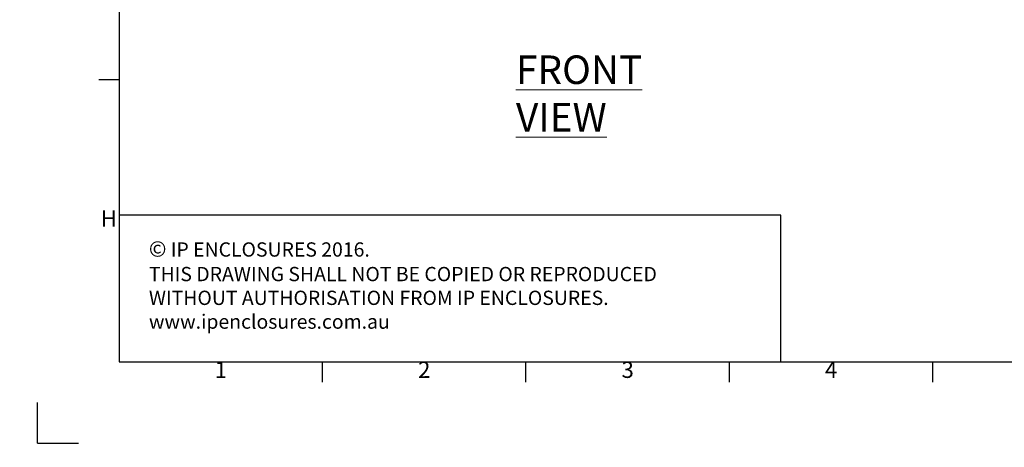
# Model space of a CAD drawing. Units: millimetres. Extents: x 63 to 4285, y 73 to 3049.
# Drawn here: x 63 to 1273, y 73 to 598 of the extents above; entities that cross this region are included whole.
import ezdxf
from ezdxf.enums import TextEntityAlignment as Align

# ---------------------------------------------------------------- set-up
doc = ezdxf.new("R2010")
doc.units = ezdxf.units.MM
doc.header["$LTSCALE"] = 2
doc.layers.add('Dimensions', color=7, linetype='Continuous')
doc.layers.add('Title Block', color=7, linetype='Continuous')
doc.styles.add('ISO Proportional', font='ARIALN.TTF', dxfattribs={"width": 0.8})
doc.styles.add('SLDTEXTSTYLE3', font='romans.shx', dxfattribs={"width": 0.75})
doc.styles.get("Standard").update_dxf_attribs({"font": 'romans.shx', "width": 0.8})

# ---------------------------------------------------------------- blocks, each defined once
blk = doc.blocks.new('ISO A1 title block')
at = {"layer": 'Title Block'}
for p, q in [((20, 574), (20, 20)), ((15, 89.25), (20, 89.25)), ((20, 20), (820, 20)), ((70, 15), (70, 20)), ((120, 15), (120, 20)), ((170, 15), (170, 20)), ((220, 15), (220, 20)), ((0, 0), (0, 10)), ((0, 0), (10, 0))]:
    blk.add_line(p, q, dxfattribs=at)
at = {"layer": 'Title Block', "style": 'ISO Proportional'}
for s, p in [('H', (17.5, 54.625)), ('1', (45, 17.5)), ('2', (95, 17.5)), ('3', (145, 17.5)), ('4', (195, 17.5))]:
    blk.add_text(s, height=4, dxfattribs=at).set_placement(p, align=Align.MIDDLE)
at = {"layer": 'Title Block', "style": 'ISO Proportional', "flags": 8}
for tag, p in [('FILENAME', (747, 43)), ('DATE', (772, 43)), ('SCALE', (802, 43)), ('EDITION', (787, 23)), ('SHEET', (802, 23))]:
    blk.add_attdef(tag, text='', height=2.5, dxfattribs=at).set_placement(p, align=Align.MIDDLE_LEFT)
blk.add_attdef('DRAWING_NUMBER', text='', height=3, dxfattribs=at).set_placement((755, 25), align=Align.MIDDLE)

msp = doc.modelspace()

# ---------------------------------------------------------------- hatches: boundary and pattern name
at = {"linetype": 'Continuous', "lineweight": 18}
h = msp.add_hatch(dxfattribs=at)
h.set_pattern_fill('ANSI32', style=0)
h.paths.add_polyline_path([(63.4, 73.5), (63.4, 73.6), (63, 73.6), (63, 73.5)], flags=0)
h = msp.add_hatch(dxfattribs=at)
h.set_pattern_fill('ANSI32', style=0)
h.paths.add_polyline_path([(113.5, 73.6), (113.5, 73.5), (113.8, 73.5), (113.8, 73.6)], flags=0)

# ---------------------------------------------------------------- linework, layer by layer
at = {"layer": 'Dimensions'}
for p, q in [((998.1, 358.5), (185.1, 358.5)), ((185.1, 358.5), (185.1, 178.5)), ((998.1, 178.5), (998.1, 358.5))]:
    msp.add_line(p, q, dxfattribs=at)

# ---------------------------------------------------------------- block references
at = {"layer": 'Title Block', "xscale": 5, "yscale": 5, "zscale": 5}
msp.add_blockref('ISO A1 title block', (85.1, 78.5), dxfattribs=at)

# ---------------------------------------------------------------- texts
at = {"color": 7, "linetype": 'Continuous', "lineweight": 0, "insert": (672.8, 554.3), "char_height": 35, "attachment_point": 1, "style": 'SLDTEXTSTYLE3'}
msp.add_mtext('{\\LFRONT VIEW}', dxfattribs=at)
at = {"layer": 'Dimensions', "insert": (221.8, 326.4), "char_height": 17.5, "attachment_point": 1}
msp.add_mtext_dynamic_manual_height_columns('{\\fArial|b0|i0|c0|p34;\\H1.08333x;©} IP ENCLOSURES 2016.\\PTHIS DRAWING SHALL NOT BE COPIED OR REPRODUCED\\PWITHOUT AUTHORISATION FROM IP ENCLOSURES.\\Pwww.ipenclosures.com.au', width=1258.012, gutter_width=17.5, heights=[0], dxfattribs=at)

doc.saveas('drawing.dxf')
